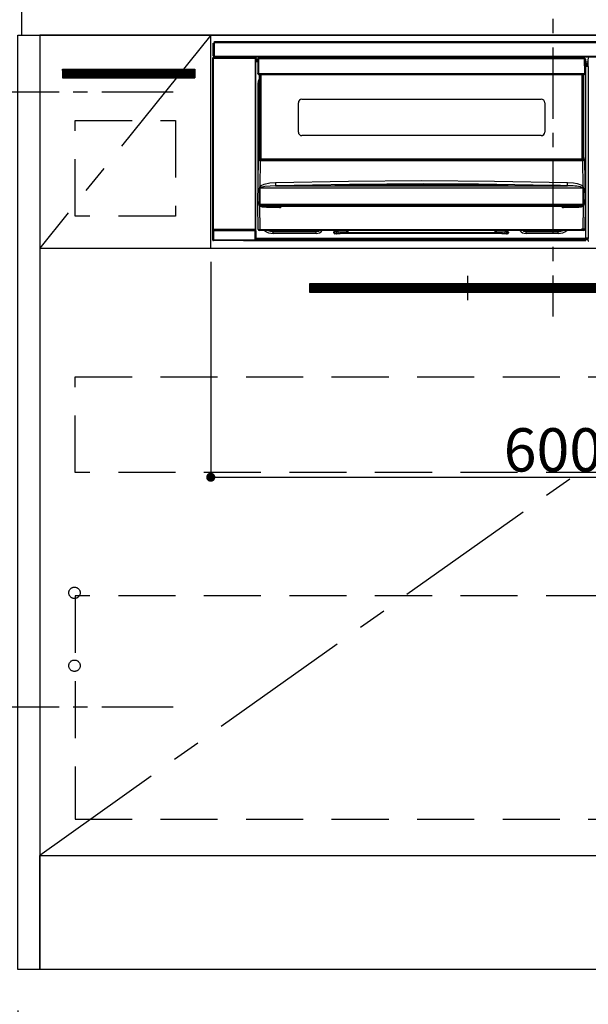
# Model space of a CAD drawing. Extents: x 55896 to 82369, y -11033 to -2163.
# Drawn here: x 71523 to 72022, y -8883 to -8019 of the extents above; entities that cross this region are included whole.
import ezdxf

# ---------------------------------------------------------------- set-up
doc = ezdxf.new("R2010")
doc.units = 0
doc.header["$LTSCALE"] = 50
doc.header["$MEASUREMENT"] = 0
doc.linetypes.add('CENTER', pattern=[2, 1.25, -0.25, 0.25, -0.25])
doc.linetypes.add('HIDDEN', pattern=[0.375, 0.25, -0.125])
doc.layers.get('0').update_dxf_attribs({"linetype": 'CONTINUOUS'})
doc.layers.get('DEFPOINTS').update_dxf_attribs({"color": 146, "linetype": 'CONTINUOUS'})
for name, color, linetype in [('111-壁仕上', 3, 'CONTINUOUS'), ('120-キャビネット（外）', 7, 'CONTINUOUS'), ('121-キャビネット（中）', 253, 'HIDDEN'), ('122-扉', 6, 'CONTINUOUS'), ('123-扉向き', 231, 'CENTER'), ('126-甲板', 2, 'CONTINUOUS'), ('142-把手', 4, 'CONTINUOUS'), ('150-機器', 8, 'CONTINUOUS'), ('166-寸法B', 11, 'CONTINUOUS'), ('180-補助', 161, 'CONTINUOUS')]:
    doc.layers.add(name, color=color, linetype=linetype)
doc.styles.add('KH001', font='txt')
doc.dimstyles.new('KH1xx015', dxfattribs={"dimscale": 10, "dimtxt": 3.8, "dimasz": 0.8, "dimexe": 0.3, "dimexo": 1.2, "dimgap": 0.5, "dimtad": 3, "dimdec": 1, "dimdsep": 46, "dimlunit": 6, "dimtxsty": 'KH001', "dimblk": 'DOT', "dimcen": 1, "dimdle": 1, "dimclrd": 256, "dimclre": 256, "dimclrt": 256, "dimadec": 0, "dimazin": 0, "dimtfac": 1, "dimtdec": 1, "dimtix": 1, "dimtmove": 2, "dimatfit": 3, "dimldrblk": 'CLOSEDBLANK', "dimfxl": 1, "dimtolj": 1, "dimtzin": 0, "dimlwd": -1, "dimlwe": -1, "dimarcsym": 0})
doc.dimstyles.new('KH1xx030', dxfattribs={"dimscale": 30, "dimtxt": 2, "dimasz": 0.6, "dimexe": 0.3, "dimexo": 1.2, "dimgap": 0.5, "dimtad": 3, "dimdec": 1, "dimdsep": 46, "dimlunit": 6, "dimtxsty": 'KH001', "dimblk": 'DOT', "dimcen": 1, "dimdle": 1, "dimclrd": 256, "dimclre": 256, "dimclrt": 256, "dimadec": 0, "dimazin": 0, "dimtfac": 1, "dimtdec": 1, "dimtix": 1, "dimtmove": 2, "dimatfit": 3, "dimldrblk": 'CLOSEDBLANK', "dimfxl": 1, "dimtolj": 1, "dimtzin": 0, "dimlwd": -1, "dimlwe": -1, "dimarcsym": 0})

# ---------------------------------------------------------------- blocks, each defined once
blk = doc.blocks.new('_Dot')
at = {"color": 0, "linetype": 'ByBlock', "lineweight": -2}
blk.add_line((-0.5, 0), (-1, 0), dxfattribs=at)
at = {"color": 0, "linetype": 'ByBlock', "const_width": 0.5}
blk.add_lwpolyline([(-0.25, 0, 1), (0.25, 0, 1)], format="xyb", close=True, dxfattribs=at)
blk = doc.blocks.new('*D82')
at = {"layer": '166-寸法B', "transparency": 16777216}
for p, q in [((71521.79, -8888.51), (71521.79, -9292.39)), ((74109.79, -8888.51), (74109.79, -9292.39)), ((74091.79, -9283.39), (71539.79, -9283.39))]:
    blk.add_line(p, q, dxfattribs=at)
at = {"layer": 'DEFPOINTS', "color": 0, "transparency": 16777216}
for p in [(71521.79, -8852.51), (74109.79, -8852.51), (71521.79, -9283.39)]:
    blk.add_point(p, dxfattribs=at)
at = {"layer": '166-寸法B', "transparency": 16777216, "xscale": 18, "yscale": 18, "zscale": 18, "rotation": 180}
blk.add_blockref('_Dot', (71521.79, -9283.39), dxfattribs=at)
at = {"layer": '166-寸法B', "transparency": 16777216, "xscale": 18, "yscale": 18, "zscale": 18}
blk.add_blockref('_Dot', (74109.79, -9283.39), dxfattribs=at)
at = {"layer": '166-寸法B', "transparency": 16777216, "insert": (72815.79, -9234.58), "char_height": 60, "attachment_point": 5, "style": 'KH001'}
blk.add_mtext('\\A1;2,588', dxfattribs=at)
blk = doc.blocks.new('_ClosedBlank')
at = {"color": 0, "linetype": 'ByBlock', "lineweight": -2}
for p, q in [((-1, 0.167), (0, 0)), ((-1, 0.167), (-1, -0.167)), ((0, 0), (-1, -0.167))]:
    blk.add_line(p, q, dxfattribs=at)
blk = doc.blocks.new('*D92')
at = {"layer": '166-寸法B', "transparency": 16777216}
for p, q in [((71521.79, -7961.51), (71521.79, -7671.75)), ((71551.79, -7680.75), (70983.44, -7680.75))]:
    blk.add_line(p, q, dxfattribs=at)
at = {"layer": 'DEFPOINTS', "color": 0, "transparency": 16777216}
for p in [(71013.44, -7680.75), (71521.79, -7997.51), (71013.44, -8078.39)]:
    blk.add_point(p, dxfattribs=at)
at = {"layer": '166-寸法B', "transparency": 16777216, "insert": (71267.61, -7631.33), "char_height": 60, "attachment_point": 5, "style": 'KH001'}
blk.add_mtext('\\A1;IHｺﾝｾﾝﾄ位置', dxfattribs=at)
blk = doc.blocks.new('_None')
blk = doc.blocks.new('*D96')
at = {"layer": 'DEFPOINTS', "transparency": 16777216}
for p, q in [((71690.79, -8231.51), (71690.79, -8423.58)), ((72290.79, -8231.51), (72290.79, -8423.58)), ((71698.79, -8420.58), (72282.79, -8420.58))]:
    blk.add_line(p, q, dxfattribs=at)
at = {"layer": 'DEFPOINTS', "color": 0, "transparency": 16777216}
for p in [(71690.79, -8219.51), (72290.79, -8219.51), (72290.79, -8420.58)]:
    blk.add_point(p, dxfattribs=at)
at = {"layer": 'DEFPOINTS', "transparency": 16777216, "xscale": 8, "yscale": 8, "zscale": 8, "rotation": 180}
blk.add_blockref('_Dot', (71690.79, -8420.58), dxfattribs=at)
at = {"layer": 'DEFPOINTS', "transparency": 16777216, "xscale": 8, "yscale": 8, "zscale": 8}
blk.add_blockref('_Dot', (72290.79, -8420.58), dxfattribs=at)
at = {"layer": 'DEFPOINTS', "transparency": 16777216, "insert": (71990.79, -8396.58), "char_height": 38, "attachment_point": 5, "style": 'KH001'}
blk.add_mtext('\\A1;600', dxfattribs=at)
blk = doc.blocks.new('HT-F6S_S')
at = {"layer": '150-機器', "color": 161, "linetype": 'CENTER'}
blk.add_line((0, 49.1), (0, -286.92), dxfattribs=at)
at = {"layer": '150-機器', "color": 13, "linetype": 'Continuous'}
for p, q in [((-298, -58.28), (-298, -46.98)), ((-298, -46.98), (-296.9, -46.98)), ((-296.9, -46.98), (-296.9, -58.28)), ((-296.9, -46.98), (-296.8, -46.98)), ((-296.8, -45.78), (296.8, -45.78)), ((-296.8, -46.88), (-296.8, -45.78)), ((296.8, -46.88), (-296.8, -46.88)), ((-296.8, -46.98), (-296.8, -46.88)), ((-298.17, -59.98), (-298, -60.14)), ((-298.17, -219.91), (-298.17, -59.98)), ((-296.9, -58.28), (-298, -58.28)), ((-297.5, -60.14), (-298, -60.14)), ((-298, -60.14), (-298, -210.75)), ((-297.5, -59.64), (-297.67, -59.48)), ((-297.67, -59.48), (-297.37, -59.48)), ((-297.5, -60.14), (-297.5, -59.64)), ((-261, -59.64), (-297.5, -59.64)), ((-297.5, -60.14), (-261, -60.14)), ((-297.5, -210.75), (-297.5, -60.14)), ((-297.37, -58.28), (-297.37, -59.48)), ((-297.31, -59.54), (-297.37, -59.48)), ((-297.31, -59.54), (-297.31, -58.28)), ((-297.14, -58.28), (-297.14, -59.56)), ((-296.8, -58.28), (-296.9, -58.28)), ((-296.8, -58.38), (-296.8, -58.28)), ((-296.8, -59.48), (-296.8, -58.38)), ((-296.8, -58.38), (296.8, -58.38)), ((296.8, -59.48), (-296.8, -59.48)), ((-296.15, -59.57), (-296.15, -59.48)), ((-295.45, -59.57), (-296.15, -59.57)), ((-295.45, -59.57), (-295.45, -59.48)), ((-295.37, -59.48), (-295.45, -59.57)), ((-292.34, -59.6), (-292.57, -59.49)), ((-291.31, -59.61), (-291.34, -59.61)), ((-290.2, -59.55), (-290.31, -59.6)), ((-290.2, -59.48), (-290.2, -59.55)), ((-286.2, -59.55), (-286.2, -59.48)), ((-286.09, -59.6), (-286.2, -59.55)), ((-285.06, -59.61), (-285.09, -59.61)), ((-283.83, -59.49), (-284.06, -59.6)), ((-275.35, -59.48), (-275.25, -59.53)), ((-275.25, -59.53), (-272.75, -59.53)), ((-272.75, -59.48), (-272.75, -59.53)), ((-265.75, -59.53), (-265.75, -59.48)), ((-265.75, -59.53), (-263.25, -59.53)), ((-263.25, -59.53), (-263.15, -59.48)), ((-262.42, -59.48), (-262.42, -59.56)), ((-262.41, -59.48), (-262.42, -59.56)), ((-261.92, -59.48), (-261.92, -59.57)), ((-261.92, -59.57), (-261.42, -59.57)), ((-261.42, -59.48), (-261.42, -59.57)), ((-260.92, -59.56), (-261, -59.64)), ((-261, -59.64), (-261, -60.14)), ((-260.5, -60.14), (-261, -60.14)), ((-261, -60.14), (-261, -210.75)), ((-260.83, -59.48), (-260.92, -59.56)), ((-260.92, -59.48), (-260.92, -59.56)), ((-260.5, -60.14), (-260.33, -59.98)), ((-260.5, -210.75), (-260.5, -60.14)), ((-260.33, -59.98), (-260.33, -63.4)), ((-52.5, -60.5), (-52.5, -59.48)), ((-51.3, -59.48), (-51.3, -60.5)), ((-35.5, -60.43), (-33.75, -60.43)), ((-35.5, -60.5), (-35.5, -60.43)), ((-33.75, -59.48), (-33.75, -60.5)), ((-32.55, -60.5), (-32.55, -59.48)), ((-27.45, -60.06), (-32.55, -60.06)), ((-27.45, -59.48), (-27.45, -60.5)), ((-26.25, -60.5), (-26.25, -59.48)), ((-26.25, -60.43), (-24.5, -60.43)), ((-24.5, -60.43), (-24.5, -60.5)), ((-8.7, -60.5), (-8.7, -59.48)), ((-7.5, -59.48), (-7.5, -60.5)), ((-260.1, -63.4), (-260.34, -63.4)), ((-258.6, -61.3), (-260.1, -61.3)), ((-260.1, -61.3), (-260.1, -61.9)), ((-260.1, -61.9), (-260.1, -62.3)), ((-258.61, -61.9), (-260.1, -61.9)), ((-260.1, -62.3), (-260.1, -62.9)), ((-258.62, -62.3), (-260.1, -62.3)), ((-258.63, -62.9), (-260.1, -62.9)), ((-260.1, -63.4), (-260.1, -62.9)), ((-258.63, -63.4), (-260.1, -63.4)), ((-258.6, -60.99), (-258.77, -73.6)), ((-258.45, -60.64), (-258.43, -60.66)), ((-258.44, -60.85), (-258.45, -60.99)), ((-258.39, -60.71), (-258.44, -60.85)), ((-258.43, -60.66), (-258.39, -60.71)), ((-258.27, -60.66), (-258.39, -60.71)), ((-258.1, -60.64), (-258.27, -60.66)), ((-258.1, -60.99), (-258.27, -73.6)), ((-258.1, -60.5), (-258.1, -60.64)), ((27.7, -60.5), (-258.1, -60.5)), ((-258.1, -60.64), (-258.1, -60.99)), ((27.7, -60.99), (-258.1, -60.99)), ((27.7, -60.99), (27.7, -60.5)), ((27.87, -73.6), (27.7, -60.99)), ((28.37, -73.6), (28.2, -60.99)), ((28.9, -61.3), (28.2, -61.3)), ((28.9, -61.9), (28.21, -61.9)), ((28.9, -62.3), (28.22, -62.3)), ((28.9, -62.9), (28.23, -62.9)), ((28.9, -63.4), (28.23, -63.4)), ((28.9, -61.9), (28.9, -61.3)), ((28.9, -62.3), (28.9, -61.9)), ((28.9, -62.9), (28.9, -62.3)), ((28.9, -63.4), (28.9, -62.9)), ((28.9, -218.4), (28.9, -63.4)), ((30.93, -63.7), (28.9, -63.7)), ((28.9, -65.1), (30.93, -65.1)), ((30.93, -66.3), (28.9, -66.3)), ((28.9, -66.8), (30.84, -66.8)), ((30.84, -67.01), (28.9, -67.01)), ((28.9, -67.1), (30.93, -67.1)), ((30.94, -67.6), (28.9, -67.6)), ((30.84, -66.58), (30.93, -66.48)), ((30.84, -67.01), (30.84, -66.58)), ((30.93, -67.1), (30.84, -67.01)), ((30.86, -62.01), (30.86, -60.96)), ((31.09, -61.19), (30.86, -60.96)), ((30.93, -62.08), (30.86, -62.01)), ((30.93, -66.48), (30.93, -62.08)), ((30.94, -67.6), (30.94, -217.9)), ((-258.77, -73.6), (-258.27, -73.6)), ((-258.63, -74.11), (-258.63, -73.6)), ((-258.27, -73.6), (-258.13, -73.6)), ((-258.13, -73.6), (27.73, -73.6)), ((-258.13, -73.6), (-258.13, -74.11)), ((-258.13, -74.11), (-258.13, -74.6)), ((-258.13, -74.11), (27.73, -74.11)), ((-258.13, -74.6), (27.73, -74.6)), ((-257.4, -147.36), (-257.4, -74.6)), ((-256.9, -74.6), (-256.9, -147.36)), ((-256.65, -148.5), (-256.65, -74.6)), ((-256.15, -74.6), (-256.15, -148.5)), ((25.75, -148.5), (25.75, -74.6)), ((26.25, -148.5), (26.25, -74.6)), ((26.5, -147.36), (26.5, -74.6)), ((27, -147.36), (27, -74.6)), ((27.73, -73.6), (27.87, -73.6)), ((27.73, -74.11), (27.73, -73.6)), ((27.73, -74.6), (27.73, -74.11)), ((27.87, -73.6), (28.37, -73.6)), ((28.23, -74.11), (28.23, -73.6)), ((-258.35, -83), (-258.1, -80.44)), ((-258.35, -163.62), (-258.35, -83)), ((-258.35, -83), (-257.4, -83)), ((-258.1, -80.44), (-257.4, -78.13)), ((-223.2, -125.25), (-223.2, -99.35)), ((-220.2, -96.35), (-10.2, -96.35)), ((-7.2, -99.35), (-7.2, -125.25)), ((-10.2, -128.25), (-220.2, -128.25)), ((-258.7, -188.5), (-258.15, -148.78)), ((-258.15, -148.78), (-258.14, -148.7)), ((-257.94, -148.5), (-257.95, -148.65)), ((-257.94, -148.5), (27.54, -148.5)), ((-257.94, -148.5), (-257.94, -148.5)), ((-257.4, -147.36), (-256.9, -147.36)), ((-257.4, -147.81), (-257.4, -147.36)), ((-256.9, -147.81), (-257.4, -147.81)), ((-257.4, -148.5), (-257.4, -147.81)), ((-256.66, -150.1), (-256.98, -172.82)), ((-256.9, -147.36), (-256.9, -147.81)), ((-256.9, -147.81), (-256.9, -148.5)), ((-256.66, -150.1), (-256.66, -149.96)), ((-256.66, -149.96), (26.26, -149.96)), ((26.26, -150.1), (-256.66, -150.1)), ((26.26, -150.1), (26.26, -149.96)), ((26.58, -172.82), (26.26, -150.1)), ((26.5, -147.36), (27, -147.36)), ((26.5, -147.81), (26.5, -147.36)), ((27, -147.81), (26.5, -147.81)), ((26.5, -148.5), (26.5, -147.81)), ((27, -147.36), (27, -147.81)), ((27, -148.5), (27, -147.81)), ((27.55, -148.65), (27.54, -148.5)), ((27.54, -148.5), (27.54, -148.5)), ((27.74, -148.7), (27.75, -148.78)), ((27.75, -148.78), (28.3, -188.5)), ((-256.98, -172.82), (-255.88, -171.96)), ((-255.88, -171.96), (-253.19, -170.8)), ((-253.19, -170.8), (-248.3, -169.77)), ((-247.83, -172.48), (-252.52, -172.9)), ((-248.3, -169.77), (-243.22, -169.38)), ((-243.14, -172.33), (-247.83, -172.48)), ((-243.22, -169.38), (-179.23, -168.17)), ((-178.2, -171.11), (-243.14, -172.33)), ((-243.14, -172.33), (12.74, -172.33)), ((-191.21, -171.75), (-191.21, -171.67)), ((-190.78, -171.83), (-190.87, -171.82)), ((-190.87, -171.82), (-190.87, -171.82)), ((-190.87, -171.82), (-190.82, -171.84)), ((-190.82, -171.84), (-190.78, -171.85)), ((-190.5, -171.86), (-190.78, -171.83)), ((-189.94, -171.88), (-190.5, -171.86)), ((-189.28, -171.88), (-189.94, -171.88)), ((-189.21, -171.88), (-189.28, -171.88)), ((-189.21, -171.47), (-115.19, -170.92)), ((-189.21, -171.5), (-189.21, -171.47)), ((-189.21, -171.57), (-189.21, -171.5)), ((-160.79, -171.55), (-189.21, -171.88)), ((-189.21, -171.67), (-189.21, -171.57)), ((-189.21, -171.79), (-189.21, -171.67)), ((-189.21, -171.87), (-189.21, -171.79)), ((-179.23, -168.17), (-115.24, -167.76)), ((-113.25, -170.71), (-178.2, -171.11)), ((-115.19, -171.34), (-160.79, -171.55)), ((-115.24, -167.76), (-51.21, -168.17)), ((-115.19, -170.92), (-70.13, -171.13)), ((-41.19, -171.88), (-115.19, -171.34)), ((-65.25, -170.96), (-113.25, -170.71)), ((-70.13, -171.13), (-41.19, -171.47)), ((-17.25, -171.67), (-65.25, -170.96)), ((-51.21, -168.17), (12.82, -169.38)), ((-41.19, -171.47), (-41.19, -171.5)), ((-41.19, -171.5), (-41.19, -171.57)), ((-41.19, -171.57), (-41.19, -171.67)), ((-41.19, -171.67), (-41.19, -171.79)), ((-41.19, -171.79), (-41.19, -171.88)), ((-40.65, -171.88), (-41.19, -171.88)), ((-40.1, -171.87), (-40.65, -171.88)), ((-39.75, -171.85), (-40.1, -171.87)), ((-39.58, -171.83), (-39.75, -171.85)), ((-39.63, -171.86), (-39.57, -171.83)), ((-39.53, -171.82), (-39.58, -171.83)), ((-39.57, -171.83), (-39.53, -171.82)), ((-39.53, -171.82), (-39.53, -171.82)), ((-39.19, -171.67), (-39.19, -171.75)), ((6.75, -172.18), (-17.25, -171.67)), ((12.74, -172.33), (6.75, -172.18)), ((12.74, -172.33), (12.75, -172.24)), ((12.75, -172.04), (12.76, -171.76)), ((12.75, -172.24), (12.75, -172.04)), ((12.76, -171.76), (12.77, -171.39)), ((12.77, -171.39), (12.78, -170.95)), ((12.78, -170.95), (12.79, -170.46)), ((12.79, -170.46), (12.8, -169.93)), ((12.8, -169.93), (12.82, -169.38)), ((12.82, -169.38), (18, -169.78)), ((18, -169.78), (21.24, -170.37)), ((21.24, -170.37), (24.43, -171.42)), ((24.43, -171.42), (25.55, -172.01)), ((25.55, -172.01), (26.58, -172.82)), ((-257.38, -183.3), (-257.33, -174.3)), ((-256.96, -174.2), (-257, -174.25)), ((-257, -174.25), (-257, -174.29)), ((-257, -174.29), (-257, -174.3)), ((26.6, -174.3), (-257, -174.3)), ((-257, -174.3), (-256.89, -183.29)), ((-256.92, -174.16), (-256.96, -174.2)), ((-256.56, -173.95), (-256.92, -174.16)), ((-256.05, -173.7), (-256.56, -173.95)), ((-255.03, -173.36), (-256.05, -173.7)), ((-252.52, -172.9), (-255.03, -173.36)), ((26.1, -173.91), (25.65, -173.7)), ((26.5, -174.15), (26.1, -173.91)), ((26.45, -188.49), (26.53, -179.49)), ((26.58, -174.22), (26.5, -174.15)), ((26.53, -179.49), (26.6, -174.3)), ((26.6, -174.26), (26.58, -174.22)), ((26.6, -174.3), (26.6, -174.26)), ((26.93, -174.3), (26.95, -179.5)), ((26.95, -179.5), (27.01, -188.49)), ((-258.39, -210.51), (-258.7, -188.5)), ((-257.41, -188.5), (-258.7, -188.5)), ((-257.41, -188.49), (-257.38, -183.3)), ((-257.4, -188.49), (-257.41, -188.49)), ((-257.41, -188.49), (-257.41, -188.49)), ((-257.41, -188.49), (-257.41, -188.49)), ((-257.41, -188.5), (-257.41, -188.49)), ((-257.4, -188.5), (-257.41, -188.5)), ((-257.41, -188.5), (-257.41, -188.5)), ((-257.39, -188.49), (-257.4, -188.49)), ((-257.4, -188.49), (-257.4, -188.49)), ((-257.4, -188.49), (-257.4, -188.49)), ((-257.4, -188.49), (-257.4, -188.49)), ((-257.4, -188.49), (-257.4, -188.49)), ((-257.39, -188.49), (-257.4, -188.5)), ((-257.31, -188.34), (-257.28, -188.25)), ((-257.31, -188.5), (-257.31, -188.34)), ((-257.31, -188.51), (-257.31, -188.5)), ((-257.31, -189.51), (-257.31, -188.51)), ((-257.28, -189.71), (-257.31, -189.51)), ((-257.28, -188.25), (-257.26, -188.18)), ((-257.18, -190), (-257.28, -189.71)), ((-257.26, -188.18), (-257.22, -188.13)), ((-257.22, -188.13), (-257.2, -188.1)), ((-257.2, -188.1), (-257.18, -188.09)), ((-257.18, -188.09), (-257.17, -188.09)), ((-257.18, -190), (-256.89, -210.51)), ((-256.58, -190.49), (-257.18, -190)), ((-257.17, -188.09), (-257.15, -188.09)), ((-257.15, -188.09), (-257.14, -188.1)), ((-257.14, -188.1), (-257.11, -188.12)), ((-257.11, -188.12), (-257.07, -188.2)), ((-257.07, -188.2), (-257.06, -188.22)), ((-257.06, -188.22), (-257.06, -188.51)), ((-257.06, -188.51), (-257.06, -189.51)), ((-257.06, -189.51), (26.66, -189.51)), ((-256.89, -183.29), (-256.85, -188.49)), ((-256.88, -188.49), (-256.89, -188.49)), ((-256.85, -188.5), (-256.88, -188.49)), ((-256.85, -188.49), (-256.85, -188.49)), ((-256.85, -188.49), (-256.85, -188.5)), ((-256.85, -188.5), (26.45, -188.5)), ((26.45, -188.5), (26.45, -188.49)), ((26.45, -188.49), (26.45, -188.49)), ((26.45, -188.49), (26.46, -188.49)), ((26.46, -188.49), (26.46, -188.49)), ((26.46, -188.49), (26.47, -188.49)), ((26.47, -188.49), (26.48, -188.49)), ((26.48, -188.49), (26.48, -188.49)), ((26.48, -188.49), (26.49, -188.49)), ((26.49, -188.49), (26.49, -188.49)), ((26.49, -188.49), (26.5, -188.49)), ((26.49, -210.51), (26.78, -190)), ((26.78, -190), (26.6, -190.2)), ((26.66, -188.22), (26.71, -188.13)), ((26.66, -188.5), (26.66, -188.22)), ((26.66, -188.51), (26.66, -188.5)), ((26.66, -188.53), (26.66, -188.51)), ((26.66, -189.51), (26.66, -188.53)), ((26.71, -188.13), (26.73, -188.1)), ((26.73, -188.1), (26.75, -188.09)), ((26.75, -188.09), (26.76, -188.09)), ((26.76, -188.09), (26.78, -188.09)), ((26.78, -188.09), (26.79, -188.1)), ((26.79, -188.1), (26.82, -188.12)), ((26.82, -188.12), (26.87, -188.22)), ((26.87, -188.22), (26.91, -188.34)), ((26.91, -188.34), (26.91, -188.5)), ((26.91, -188.5), (26.91, -189.51)), ((26.99, -188.49), (26.99, -188.49)), ((26.99, -188.49), (27, -188.49)), ((27, -188.5), (26.99, -188.49)), ((27, -188.49), (27, -188.49)), ((27, -188.49), (27, -188.49)), ((27, -188.49), (27, -188.49)), ((27, -188.49), (27.01, -188.49)), ((27.01, -188.5), (27, -188.5)), ((27.01, -188.49), (27.01, -188.49)), ((27.01, -188.49), (27.01, -188.49)), ((27.01, -188.49), (27.01, -188.5)), ((28.3, -188.5), (27.01, -188.5)), ((27.01, -188.5), (27.01, -188.5)), ((28.3, -188.5), (27.99, -210.51)), ((-254.76, -191.14), (-256.58, -190.49)), ((-251.24, -191.49), (-254.76, -191.14)), ((20.84, -190.5), (-251.24, -190.5)), ((-251.24, -190.5), (-251.24, -191.49)), ((-239.7, -191.49), (-251.24, -191.49)), ((-239.7, -190.5), (-239.7, -191.49)), ((9.3, -191.49), (9.3, -190.5)), ((20.84, -191.49), (9.3, -191.49)), ((20.84, -191.49), (20.84, -190.5)), ((22.85, -191.39), (20.84, -191.49)), ((24.84, -191.02), (22.85, -191.39)), ((25.95, -190.61), (24.84, -191.02)), ((26.6, -190.2), (25.95, -190.61)), ((-298.07, -219.82), (-298.07, -211.81)), ((-298.07, -211.81), (-297.57, -211.81)), ((-298, -210.75), (-298.06, -210.81)), ((-297.5, -210.75), (-298, -210.75)), ((-260.93, -211.81), (-297.57, -211.81)), ((-297.57, -211.81), (-297.57, -219.82)), ((-297.56, -211.31), (-297.5, -211.25)), ((-297.56, -211.31), (-260.94, -211.31)), ((-297.5, -210.75), (-297.5, -211.25)), ((-261, -210.75), (-297.5, -210.75)), ((-297.5, -211.25), (-261, -211.25)), ((-261, -211.25), (-261, -210.75)), ((-260.5, -210.75), (-261, -210.75)), ((-261, -211.25), (-260.94, -211.31)), ((-260.93, -211.81), (-260.43, -211.81)), ((-260.93, -219.82), (-260.93, -211.81)), ((-260.44, -210.81), (-260.5, -210.75)), ((-260.43, -211.81), (-260.43, -219.82)), ((-256.89, -211.5), (-257.39, -211.5)), ((-256.89, -210.51), (26.49, -210.51)), ((-256.89, -211.5), (-256.89, -210.51)), ((26.49, -211.5), (-256.89, -211.5)), ((-247.34, -211.51), (-247.39, -211.5)), ((-245.25, -211.72), (-247.34, -211.51)), ((-245.25, -211.5), (-245.25, -211.72)), ((-207.65, -211.72), (-245.25, -211.72)), ((-245.25, -211.72), (-245.25, -212.45)), ((-245.25, -212.45), (-207.65, -212.45)), ((-245.25, -214.1), (-245.25, -212.45)), ((-207.65, -214.1), (-245.25, -214.1)), ((-206.54, -211.5), (-207.65, -211.72)), ((-207.65, -211.5), (-207.65, -211.72)), ((-207.65, -211.72), (-207.65, -212.45)), ((-207.65, -212.45), (-205.56, -212.04)), ((-207.65, -214.1), (-207.65, -212.45)), ((-205.56, -212.04), (-204.76, -211.5)), ((-192.15, -213), (-191.65, -213)), ((-192.15, -213.6), (-192.15, -213)), ((-192.12, -213.13), (-191.79, -213.04)), ((-191.79, -213.04), (-191.4, -213)), ((-191.65, -213), (-191.65, -211.5)), ((-191.05, -213), (-191.65, -213)), ((-191.4, -214.1), (-191.4, -213)), ((-191.4, -214.1), (-189.64, -214.1)), ((-186.55, -214.6), (-191.15, -214.6)), ((-191.05, -213), (-191.05, -211.5)), ((-189.67, -211.71), (-189.67, -211.5)), ((-189.64, -214.12), (-189.67, -211.71)), ((-188.69, -211.5), (-188.67, -212.7)), ((-188.67, -212.7), (-180.7, -212.7)), ((-188.67, -212.7), (-188.67, -212.7)), ((-188.67, -212.7), (-188.64, -214.6)), ((-186.55, -213.5), (-186.55, -214.1)), ((-44.65, -213.5), (-186.55, -213.5)), ((-186.55, -214.1), (-186.55, -214.6)), ((-44.65, -214.1), (-186.55, -214.1)), ((-180.7, -212.7), (-180.7, -211.5)), ((-180.7, -213.5), (-180.7, -212.7)), ((-179.7, -211.5), (-179.7, -211.7)), ((-179.7, -211.7), (-179.7, -213.5)), ((-50.7, -211.7), (-50.7, -211.5)), ((-50.7, -213.5), (-50.7, -211.7)), ((-49.7, -211.5), (-49.7, -212.7)), ((-49.7, -212.7), (-41.73, -212.7)), ((-49.7, -212.7), (-49.7, -213.5)), ((-44.65, -213.5), (-44.65, -214.1)), ((-44.65, -214.6), (-44.65, -214.1)), ((-40.05, -214.6), (-44.65, -214.6)), ((-41.76, -214.6), (-41.73, -212.7)), ((-41.73, -212.7), (-41.71, -211.5)), ((-41.73, -212.7), (-41.73, -212.7)), ((-40.73, -211.71), (-40.76, -214.12)), ((-40.76, -214.1), (-39.18, -214.1)), ((-40.73, -211.5), (-40.73, -211.71)), ((-40.15, -211.5), (-40.15, -213)), ((-40.15, -213), (-39.55, -213)), ((-39.55, -211.5), (-39.55, -213)), ((-39.55, -213), (-39.05, -213)), ((-39.05, -213), (-39.05, -213.6)), ((-26.44, -211.5), (-25.64, -212.04)), ((-25.64, -212.04), (-23.55, -212.45)), ((-23.55, -211.72), (-24.66, -211.5)), ((-23.55, -211.5), (-23.55, -211.72)), ((4.55, -211.72), (-23.55, -211.72)), ((-23.55, -211.72), (-23.55, -212.45)), ((-23.55, -212.45), (4.55, -212.45)), ((-23.55, -214.1), (-23.55, -212.45)), ((4.55, -214.1), (-23.55, -214.1)), ((4.55, -211.5), (4.55, -211.72)), ((6.64, -211.51), (4.55, -211.72)), ((4.55, -211.72), (4.55, -212.45)), ((4.55, -214.1), (4.55, -212.45)), ((6.69, -211.5), (6.64, -211.51)), ((26.49, -211.5), (26.49, -210.51)), ((26.99, -211.5), (26.49, -211.5)), ((-298.17, -219.91), (-298.07, -219.82)), ((-298.07, -219.82), (-297.57, -219.82)), ((-297.57, -220.32), (-297.67, -220.41)), ((-271.4, -220.41), (-297.67, -220.41)), ((-297.57, -219.82), (-297.57, -220.32)), ((-297.57, -219.82), (-260.93, -219.82)), ((-260.93, -220.32), (-297.57, -220.32)), ((-271.4, -220.5), (-271.4, -220.41)), ((-261.4, -220.5), (-271.4, -220.5)), ((-260.83, -220.41), (-261.4, -220.41)), ((-261.4, -220.41), (-261.4, -220.5)), ((-260.93, -219.82), (-260.43, -219.82)), ((-260.93, -219.82), (-260.93, -220.32)), ((-260.83, -220.41), (-260.93, -220.32)), ((-260.43, -219.82), (-260.33, -219.91)), ((-260.34, -218.4), (-260.1, -218.4)), ((-260.33, -218.4), (-260.33, -219.91)), ((-260.1, -218.4), (28.9, -218.4)), ((-260.1, -218.9), (-260.1, -218.4)), ((-260.1, -218.9), (-260.1, -219.5)), ((28.9, -218.9), (-260.1, -218.9)), ((28.9, -219.5), (-260.1, -219.5)), ((-260.1, -219.5), (-260.1, -219.9)), ((28.9, -219.9), (-260.1, -219.9)), ((-260.1, -219.9), (-260.1, -220.5)), ((28.9, -220.5), (-260.1, -220.5)), ((28.9, -217.9), (30.94, -217.9)), ((28.9, -218.9), (28.9, -218.4)), ((30.93, -218.4), (28.9, -218.4)), ((28.9, -218.49), (30.84, -218.49)), ((28.9, -219.5), (28.9, -218.9)), ((28.9, -219.1), (30.84, -219.1)), ((28.9, -219.9), (28.9, -219.5)), ((28.9, -220.5), (28.9, -219.9)), ((30.93, -218.4), (30.84, -218.49)), ((30.84, -220.49), (30.84, -218.49)), ((30.84, -220.49), (31.2, -220.13))]:
    blk.add_line(p, q, dxfattribs=at)
for points in [[(-297.67, -59.48), (-297.73, -59.49), (-297.79, -59.5), (-297.85, -59.52), (-297.91, -59.54), (-297.96, -59.58), (-298.01, -59.62), (-298.05, -59.66), (-298.09, -59.71), (-298.12, -59.77), (-298.14, -59.82), (-298.16, -59.88), (-298.16, -59.95), (-298.17, -59.98)], [(-297.31, -59.54), (-297.14, -59.56)], [(-297.14, -59.56), (-297.12, -59.56), (-297.08, -59.56), (-297.03, -59.56), (-296.96, -59.56), (-296.89, -59.57), (-296.8, -59.57), (-296.7, -59.57), (-296.59, -59.57), (-296.47, -59.57), (-296.35, -59.57), (-296.23, -59.57), (-296.15, -59.57)], [(-292.57, -59.49), (-292.58, -59.49), (-292.6, -59.49), (-292.64, -59.49), (-292.7, -59.49), (-292.77, -59.48), (-292.85, -59.48), (-292.94, -59.48), (-293.04, -59.48), (-293.15, -59.48), (-293.27, -59.48), (-293.39, -59.48), (-293.51, -59.48), (-293.57, -59.48)], [(-292.34, -59.6), (-292.33, -59.6), (-292.3, -59.61), (-292.26, -59.61), (-292.21, -59.61), (-292.14, -59.61), (-292.06, -59.61), (-291.97, -59.61), (-291.87, -59.61), (-291.76, -59.61), (-291.64, -59.61), (-291.52, -59.61), (-291.39, -59.61), (-291.34, -59.61)], [(-291.31, -59.61), (-291.18, -59.61), (-291.06, -59.61), (-290.94, -59.61), (-290.83, -59.61), (-290.72, -59.61), (-290.62, -59.61), (-290.54, -59.61), (-290.46, -59.61), (-290.4, -59.61), (-290.36, -59.61), (-290.32, -59.61), (-290.31, -59.6), (-290.31, -59.6)], [(-290.2, -59.55), (-290.19, -59.55), (-290.15, -59.56), (-290.07, -59.56), (-289.97, -59.56), (-289.84, -59.56), (-289.69, -59.56), (-289.51, -59.56), (-289.31, -59.57), (-289.09, -59.57), (-288.86, -59.57), (-288.62, -59.57), (-288.38, -59.57), (-288.13, -59.57), (-287.88, -59.57), (-287.63, -59.57), (-287.4, -59.57), (-287.18, -59.57), (-286.97, -59.56), (-286.78, -59.56), (-286.62, -59.56), (-286.48, -59.56), (-286.36, -59.56), (-286.28, -59.56), (-286.23, -59.55), (-286.2, -59.55), (-286.2, -59.55)], [(-286.09, -59.6), (-286.08, -59.6), (-286.06, -59.61), (-286.02, -59.61), (-285.96, -59.61), (-285.9, -59.61), (-285.81, -59.61), (-285.72, -59.61), (-285.62, -59.61), (-285.51, -59.61), (-285.39, -59.61), (-285.27, -59.61), (-285.15, -59.61), (-285.09, -59.61)], [(-285.06, -59.61), (-284.94, -59.61), (-284.81, -59.61), (-284.69, -59.61), (-284.58, -59.61), (-284.48, -59.61), (-284.38, -59.61), (-284.29, -59.61), (-284.22, -59.61), (-284.16, -59.61), (-284.11, -59.61), (-284.08, -59.61), (-284.06, -59.6), (-284.06, -59.6)], [(-282.83, -59.48), (-282.96, -59.48), (-283.08, -59.48), (-283.2, -59.48), (-283.31, -59.48), (-283.42, -59.48), (-283.51, -59.48), (-283.6, -59.48), (-283.67, -59.49), (-283.74, -59.49), (-283.78, -59.49), (-283.81, -59.49), (-283.83, -59.49), (-283.83, -59.49)], [(-272.75, -59.53), (-272.72, -59.54), (-272.64, -59.54), (-272.51, -59.54), (-272.32, -59.55), (-272.09, -59.55), (-271.81, -59.55), (-271.49, -59.56), (-271.14, -59.56), (-270.76, -59.56), (-270.35, -59.56), (-269.93, -59.56), (-269.5, -59.56), (-269.06, -59.56), (-268.63, -59.56), (-268.2, -59.56), (-267.79, -59.56), (-267.41, -59.56), (-267.05, -59.56), (-266.73, -59.55), (-266.45, -59.55), (-266.21, -59.55), (-266.01, -59.55), (-265.87, -59.54), (-265.79, -59.54), (-265.75, -59.53), (-265.75, -59.53)], [(-260.33, -59.98), (-260.34, -59.92), (-260.35, -59.86), (-260.37, -59.8), (-260.4, -59.74), (-260.43, -59.69), (-260.47, -59.64), (-260.51, -59.6), (-260.56, -59.56), (-260.62, -59.53), (-260.68, -59.51), (-260.74, -59.49), (-260.8, -59.48), (-260.83, -59.48)], [(31.36, -60.46), (31.3, -60.47), (31.24, -60.48), (31.18, -60.5), (31.12, -60.52), (31.07, -60.56), (31.02, -60.6), (30.98, -60.64), (30.94, -60.69), (30.91, -60.75), (30.89, -60.81), (30.87, -60.87), (30.86, -60.93), (30.86, -60.96)], [(30.94, -67.6), (30.94, -67.54), (30.94, -67.48), (30.94, -67.42), (30.94, -67.36), (30.94, -67.31), (30.94, -67.26), (30.94, -67.22), (30.94, -67.18), (30.94, -67.15), (30.93, -67.13), (30.93, -67.11), (30.93, -67.1), (30.93, -67.1)], [(-258.15, -148.78), (-258.14, -148.95), (-258.1, -149.11), (-258.05, -149.27), (-257.97, -149.42), (-257.87, -149.55), (-257.76, -149.68), (-257.62, -149.79), (-257.47, -149.89), (-257.31, -149.97), (-257.14, -150.03), (-256.96, -150.08), (-256.77, -150.1), (-256.66, -150.1)], [(-257.95, -148.65), (-257.94, -148.81), (-257.91, -148.97), (-257.86, -149.13), (-257.8, -149.28), (-257.71, -149.42), (-257.61, -149.54), (-257.49, -149.66), (-257.36, -149.75), (-257.22, -149.84), (-257.07, -149.9), (-256.92, -149.94), (-256.76, -149.96), (-256.66, -149.96)], [(26.26, -149.96), (26.43, -149.95), (26.59, -149.92), (26.74, -149.87), (26.89, -149.8), (27.02, -149.71), (27.15, -149.61), (27.26, -149.49), (27.35, -149.36), (27.43, -149.21), (27.49, -149.06), (27.52, -148.9), (27.54, -148.74), (27.55, -148.65)], [(26.26, -150.1), (26.45, -150.09), (26.63, -150.06), (26.81, -150.01), (26.98, -149.94), (27.14, -149.85), (27.28, -149.75), (27.41, -149.63), (27.52, -149.5), (27.61, -149.35), (27.67, -149.2), (27.72, -149.04), (27.74, -148.88), (27.75, -148.78)], [(-298.06, -210.81), (-298.06, -210.82), (-298.06, -210.84), (-298.06, -210.88), (-298.06, -210.93), (-298.07, -211), (-298.07, -211.08), (-298.07, -211.17), (-298.07, -211.27), (-298.07, -211.38), (-298.07, -211.5), (-298.07, -211.62), (-298.07, -211.75), (-298.07, -211.81)], [(-297.56, -211.31), (-297.56, -211.31), (-297.56, -211.32), (-297.56, -211.34), (-297.56, -211.37), (-297.57, -211.4), (-297.57, -211.44), (-297.57, -211.49), (-297.57, -211.54), (-297.57, -211.6), (-297.57, -211.65), (-297.57, -211.71), (-297.57, -211.78), (-297.57, -211.81)], [(-260.93, -211.81), (-260.93, -211.74), (-260.93, -211.68), (-260.93, -211.62), (-260.93, -211.57), (-260.93, -211.51), (-260.93, -211.47), (-260.93, -211.42), (-260.94, -211.39), (-260.94, -211.36), (-260.94, -211.33), (-260.94, -211.32), (-260.94, -211.31), (-260.94, -211.31)], [(-260.43, -211.81), (-260.43, -211.68), (-260.43, -211.56), (-260.43, -211.44), (-260.43, -211.33), (-260.43, -211.22), (-260.43, -211.13), (-260.43, -211.04), (-260.44, -210.97), (-260.44, -210.91), (-260.44, -210.86), (-260.44, -210.83), (-260.44, -210.81), (-260.44, -210.81)], [(-258.39, -210.51), (-258.38, -210.52), (-258.34, -210.52), (-258.29, -210.52), (-258.21, -210.52), (-258.1, -210.52), (-257.99, -210.52), (-257.85, -210.52), (-257.7, -210.52), (-257.53, -210.52), (-257.36, -210.52), (-257.18, -210.52), (-256.99, -210.51), (-256.89, -210.51)], [(-189.64, -214.12), (-189.63, -214.26), (-189.6, -214.39), (-189.56, -214.52), (-189.53, -214.6)], [(-40.87, -214.6), (-40.82, -214.47), (-40.79, -214.34), (-40.77, -214.21), (-40.76, -214.12)], [(26.49, -210.51), (26.68, -210.52), (26.86, -210.52), (27.04, -210.52), (27.21, -210.52), (27.37, -210.52), (27.52, -210.52), (27.64, -210.52), (27.75, -210.52), (27.85, -210.52), (27.92, -210.52), (27.96, -210.52), (27.99, -210.51), (27.99, -210.51), (27.97, -210.51), (27.92, -210.51), (27.86, -210.51), (27.77, -210.5), (27.66, -210.5), (27.53, -210.5), (27.39, -210.5), (27.23, -210.49), (27.07, -210.49), (26.89, -210.49), (26.7, -210.49), (26.52, -210.49), (26.33, -210.48), (26.15, -210.48), (25.97, -210.48), (25.8, -210.48), (25.64, -210.48), (25.49, -210.48), (25.36, -210.48), (25.24, -210.48), (25.15, -210.48), (25.08, -210.48), (25.03, -210.48), (25, -210.48), (24.99, -210.49)], [(-298.17, -219.91), (-298.16, -219.98), (-298.15, -220.04), (-298.13, -220.1), (-298.1, -220.15), (-298.07, -220.21), (-298.03, -220.25), (-297.99, -220.3), (-297.94, -220.33), (-297.88, -220.36), (-297.82, -220.39), (-297.76, -220.4), (-297.7, -220.41), (-297.67, -220.41)], [(-260.83, -220.41), (-260.77, -220.41), (-260.71, -220.4), (-260.65, -220.38), (-260.59, -220.35), (-260.54, -220.32), (-260.49, -220.28), (-260.45, -220.23), (-260.41, -220.18), (-260.38, -220.13), (-260.36, -220.07), (-260.34, -220.01), (-260.34, -219.95), (-260.33, -219.91)], [(30.84, -220.49), (30.84, -220.55), (30.85, -220.62), (30.87, -220.67), (30.9, -220.73), (30.93, -220.78), (30.97, -220.83), (31.02, -220.88), (31.07, -220.91), (31.12, -220.94), (31.18, -220.97), (31.24, -220.98), (31.3, -220.99), (31.34, -220.99)], [(30.93, -218.4), (30.93, -218.39), (30.93, -218.38), (30.94, -218.36), (30.94, -218.33), (30.94, -218.3), (30.94, -218.26), (30.94, -218.21), (30.94, -218.16), (30.94, -218.1), (30.94, -218.05), (30.94, -217.99), (30.94, -217.92), (30.94, -217.9)]]:
    blk.add_lwpolyline(points, dxfattribs=at)
for centre, radius, start, end in [((-297.5, -60.14), 0.5, 90.00565, 179.99307), ((-262.05, -45.24), 14.33, 268.50041, 270.49983), ((-261.29, -44.94), 14.63, 269.51619, 271.47503), ((-261, -60.14), 0.5, 0.00887, 89.99241), ((-258.1, -61), 0.5, 134.625, 179.25), ((-258.5, -62.64), 1.65, 88.52144, 93.60038), ((-258.1, -61), 0.5, 90, 134.625), ((-258.5, -89.6), 28.61, 89.20649, 89.91436), ((27.7, -61), 0.5, 0.75, 90), ((27.95, -70.54), 9.55, 88.49929, 91.50071), ((-258.13, -74.1), 0.5, 180.75, 270), ((-258.38, -64.55), 9.56, 268.5012, 271.4988), ((27.98, -64.55), 9.56, 268.50115, 271.49885), ((27.73, -74.1), 0.5, 270, 359.25), ((-220.2, -99.35), 3, 90, 180), ((-10.2, -99.35), 3, 0, 90), ((-220.2, -125.25), 3, 180, 270), ((-10.2, -125.25), 3, 270, 0), ((-257.97, -148.82), 0.178, 81.575, 167.88587), ((-257.94, -148.7), 0.2, 90, 179.2), ((27.54, -148.7), 0.2, 0.8, 90), ((27.57, -148.82), 0.178, 12.11617, 98.42446), ((-252.51, -174.65), 4.83, 157.68858, 175.88464), ((-68.8, 23.5), 271.94, 226.21155, 226.48249), ((2244.1, -108.32), 2488.07, 181.40639, 181.4743), ((-189.62, -177.72), 6.26, 86.29074, 104.77121), ((-191.2, -172.67), 1, 57.13881, 90.86392), ((-189.8, -165.63), 6.28, 256.96048, 275.34412), ((-191.2, -172.75), 1, 64.70775, 90.85513), ((-40.78, -177.76), 6.3, 75.29124, 93.64679), ((-40.6, -165.69), 6.22, 264.56823, 283.12718), ((-39.2, -172.67), 1, 89.13566, 123.07605), ((-39.2, -172.75), 1, 89.14385, 115.73589), ((14.59, -216.31), 44.02, 75.44837, 92.40406), ((-160.55, 22.4), 270.42, 313.51606, 313.78852), ((22, -174.68), 4.94, 4.3199, 22.10661), ((-260.14, -54.81), 119.52, 271.34487, 271.50215), ((29.72, -55.3), 119.04, 268.49752, 268.65544), ((-257.63, -188.28), 0.318, 317.22422, 348.57438), ((-257.44, -250.44), 61.92, 89.64986, 89.88345), ((-257.46, -249.77), 60.26, 89.62649, 89.86083), ((-203.72, -258.83), 87.15, 127.57186, 127.83503), ((-256.64, -188.14), 0.428, 190.1652, 233.6115), ((-256.7, -189.43), 0.368, 193.82882, 244.64508), ((-257.19, -160.87), 27.62, 270.61144, 270.69547), ((-252.51, -178.45), 12.12, 248.95421, 276.03616), ((22.34, -180.19), 10.42, 261.70164, 293.30802), ((26.45, -188.41), 0.0881, 271.28175, 301.5052), ((26.35, -189.47), 0.312, 290.35508, 351.16841), ((-25.48, -257.29), 85.19, 52.16341, 52.43263), ((26.05, -188.03), 0.638, 314.25531, 342.68186), ((27.04, -251.68), 63.19, 90.1154, 90.3444), ((27.06, -249.77), 60.25, 90.13918, 90.37353), ((25.8, -189.48), 1.11, 331.96409, 358.4367), ((27.19, -188.3), 0.284, 189.24744, 223.78303), ((-239.7, -189.49), 2, 270, 329.53705), ((9.3, -189.49), 2, 210.46295, 270), ((-297.56, -210.81), 0.5, 180.00886, 269.99114), ((-297.5, -210.75), 0.5, 180.00523, 270), ((-261, -210.75), 0.5, 270.00547, 359.99283), ((-260.94, -210.81), 0.5, 270.0069, 359.99651), ((-257.39, -210.5), 1, 180.8, 270), ((-245.54, -202.11), 11.99, 231.51043, 271.4081), ((-245.62, -202.93), 9.53, 244.06687, 272.19748), ((-207.24, -208.11), 6.01, 266.06009, 325.64393), ((-191.15, -213.6), 1, 180, 270), ((-191.9, -214.1), 0.5, 307.66597, 0), ((-188.67, -211.7), 1, 180.8, 270), ((-180.7, -211.7), 1, 270, 0), ((-179.9, -213.43), 0.5, 0, 66.42182), ((-50.5, -213.43), 0.5, 113.57818, 180), ((-49.7, -211.7), 1, 180, 270), ((-41.73, -211.7), 1, 270, 359.2), ((-40.05, -213.6), 1, 270, 0), ((-23.96, -208.11), 6.01, 214.35635, 273.93959), ((4.92, -202.93), 9.53, 267.80261, 295.93301), ((4.84, -202.11), 11.99, 268.59158, 308.48991), ((26.99, -210.5), 1, 270, 359.2), ((-297.57, -219.82), 0.5, 180.00766, 269.99405), ((-260.93, -219.82), 0.5, 270.00789, 359.9904)]:
    blk.add_arc(centre, radius, start, end, dxfattribs=at)
blk = doc.blocks.new('*D102')
at = {"layer": '166-寸法B', "transparency": 16777216}
for p, q in [((71521.79, -8888.51), (71521.79, -9427.39)), ((74112.79, -8888.51), (74112.79, -9427.39)), ((74094.79, -9418.39), (71539.79, -9418.39))]:
    blk.add_line(p, q, dxfattribs=at)
at = {"layer": 'DEFPOINTS', "color": 0, "transparency": 16777216}
for p in [(71521.79, -8852.51), (74112.79, -8852.51), (71521.79, -9418.39)]:
    blk.add_point(p, dxfattribs=at)
at = {"layer": '166-寸法B', "transparency": 16777216, "xscale": 18, "yscale": 18, "zscale": 18, "rotation": 180}
blk.add_blockref('_Dot', (71521.79, -9418.39), dxfattribs=at)
at = {"layer": '166-寸法B', "transparency": 16777216, "xscale": 18, "yscale": 18, "zscale": 18}
blk.add_blockref('_Dot', (74112.79, -9418.39), dxfattribs=at)
at = {"layer": '166-寸法B', "transparency": 16777216, "insert": (72817.29, -9369.58), "char_height": 60, "attachment_point": 5, "style": 'KH001'}
blk.add_mtext('\\A1;2,591', dxfattribs=at)
blk = doc.blocks.new('P256_277')
at = {"layer": '122-扉'}
h = blk.add_hatch(dxfattribs=at)
h.set_pattern_fill('ANSI31', color=256, scale=5, style=0)
h.set_pattern_definition([(45, (-289683.09336, 26709.8852), (-0.4419417382, 0.4419417382), [])])
h.paths.add_polyline_path([(-138.5, 7.5), (-138.5, 0), (138.5, 0), (138.5, 7.5)])
blk.add_lwpolyline([(-138.5, 7.5), (-138.5, 0), (138.5, 0), (138.5, 7.5)], close=True, dxfattribs=at)
at = {"layer": 'DEFPOINTS', "linetype": 'CENTER'}
for p, q in [((0, 14.55), (0, -7.05)), ((9.91, 3.75), (-9.91, 3.75))]:
    blk.add_line(p, q, dxfattribs=at)

msp = doc.modelspace()

# ---------------------------------------------------------------- hatches: boundary and pattern name
at = {"layer": '122-扉'}
h = msp.add_hatch(dxfattribs=at)
h.set_pattern_fill('ANSI31', color=256, style=0)
h.set_pattern_definition([(45, (-110272.21982, -13088.57448), (-0.08838834765, 0.08838834765), [])])
h.paths.add_polyline_path([(71560.79, -8062.51), (71676.79, -8062.51), (71676.79, -8070.01), (71560.79, -8070.01)])

# ---------------------------------------------------------------- linework, layer by layer
at = {"layer": '111-壁仕上', "ltscale": 2}
msp.add_line((74847.06, -8852.51), (71521.79, -8852.51), dxfattribs=at)
at = {"layer": '120-キャビネット（外）', "color": 6}
for points in [[(71521.79, -8032.51), (71540.79, -8032.51), (71540.79, -8852.51), (71521.79, -8852.51)], [(72290.79, -8032.51), (71540.79, -8032.51), (71540.79, -8752.51), (72290.79, -8752.51)], [(71540.79, -8752.51), (74090.79, -8752.51), (74090.79, -8852.51), (71540.79, -8852.51)]]:
    msp.add_lwpolyline(points, close=True, dxfattribs=at)
at = {"layer": '121-キャビネット（中）', "color": 13, "ltscale": 4}
for points in [[(71571.79, -8107.51), (71659.79, -8107.51), (71659.79, -8191.51), (71571.79, -8191.51)], [(71571.79, -8332.51), (72259.79, -8332.51), (72259.79, -8416.51), (71571.79, -8416.51)], [(72259.79, -8524.61), (71571.79, -8524.61), (71571.79, -8720.61), (72259.79, -8720.61)]]:
    msp.add_lwpolyline(points, close=True, dxfattribs=at)
for centre in [(71571.29, -8522.01), (71571.29, -8586.01), (71571.29, -8586.01)]:
    msp.add_circle(centre, 5, dxfattribs=at)
at = {"layer": '122-扉'}
for p, q in [((71690.79, -8219.51), (71690.79, -8032.51)), ((71560.79, -8062.51), (71676.79, -8062.51)), ((71560.79, -8062.51), (71560.79, -8070.01)), ((71676.79, -8062.51), (71676.79, -8070.01)), ((71560.79, -8070.01), (71676.79, -8070.01)), ((71540.79, -8219.51), (72290.79, -8219.51))]:
    msp.add_line(p, q, dxfattribs=at)
at = {"layer": '123-扉向き', "ltscale": 2}
for p, q in [((71690.79, -8032.51), (71540.79, -8219.51)), ((72290.79, -8219.51), (71540.79, -8752.51))]:
    msp.add_line(p, q, dxfattribs=at)
at = {"layer": '126-甲板'}
msp.add_lwpolyline([(74112.79, -7992.51), (71524.79, -7992.51), (71524.79, -8032.51), (74112.79, -8032.51)], close=True, dxfattribs=at)
at = {"layer": '180-補助', "linetype": 'CENTER'}
for p, q in [((71657.74, -8082.51), (71439, -8082.51)), ((71657.74, -8622.51), (71439, -8622.51))]:
    msp.add_line(p, q, dxfattribs=at)

# ---------------------------------------------------------------- block references
at = {"layer": '142-把手'}
msp.add_blockref('P256_277', (71915.79, -8258.26), dxfattribs=at)
at = {"layer": '150-機器'}
msp.add_blockref('HT-F6S_S', (71990.79, -7992.51), dxfattribs=at)

# ---------------------------------------------------------------- dimensions: what is measured, and where the dimension line sits
at = {"layer": '166-寸法B'}
dim = msp.add_linear_dim(base=(71013.44, -7680.75), p1=(71521.79, -7997.51), p2=(71013.44, -8078.39), text='IHｺﾝｾﾝﾄ位置', dimstyle='KH1xx030', override={"dimblk1": 'None', "dimblk2": 'None', "dimsah": 1, "dimse2": 1}, dxfattribs=at)
dim.commit()
dim.dimension.update_dxf_attribs({"geometry": '*D92', "text_midpoint": (71267.61, -7631.33)})
dim = msp.add_linear_dim(base=(71521.79, -9283.39), p1=(74109.79, -8852.51), p2=(71521.79, -8852.51), angle=180, dimstyle='KH1xx030', dxfattribs=at)
dim.commit()
dim.dimension.update_dxf_attribs({"geometry": '*D82', "text_midpoint": (72815.79, -9234.58)})
dim = msp.add_linear_dim(base=(71521.79, -9418.39), p1=(74112.79, -8852.51), p2=(71521.79, -8852.51), dimstyle='KH1xx030', dxfattribs=at)
dim.commit()
dim.dimension.update_dxf_attribs({"geometry": '*D102', "text_midpoint": (72817.29, -9369.58)})
at = {"layer": 'DEFPOINTS'}
dim = msp.add_linear_dim(base=(72290.79, -8420.58), p1=(71690.79, -8219.51), p2=(72290.79, -8219.51), dimstyle='KH1xx015', dxfattribs=at)
dim.commit()
dim.dimension.update_dxf_attribs({"geometry": '*D96', "text_midpoint": (71990.79, -8396.58)})

doc.saveas('drawing.dxf')
